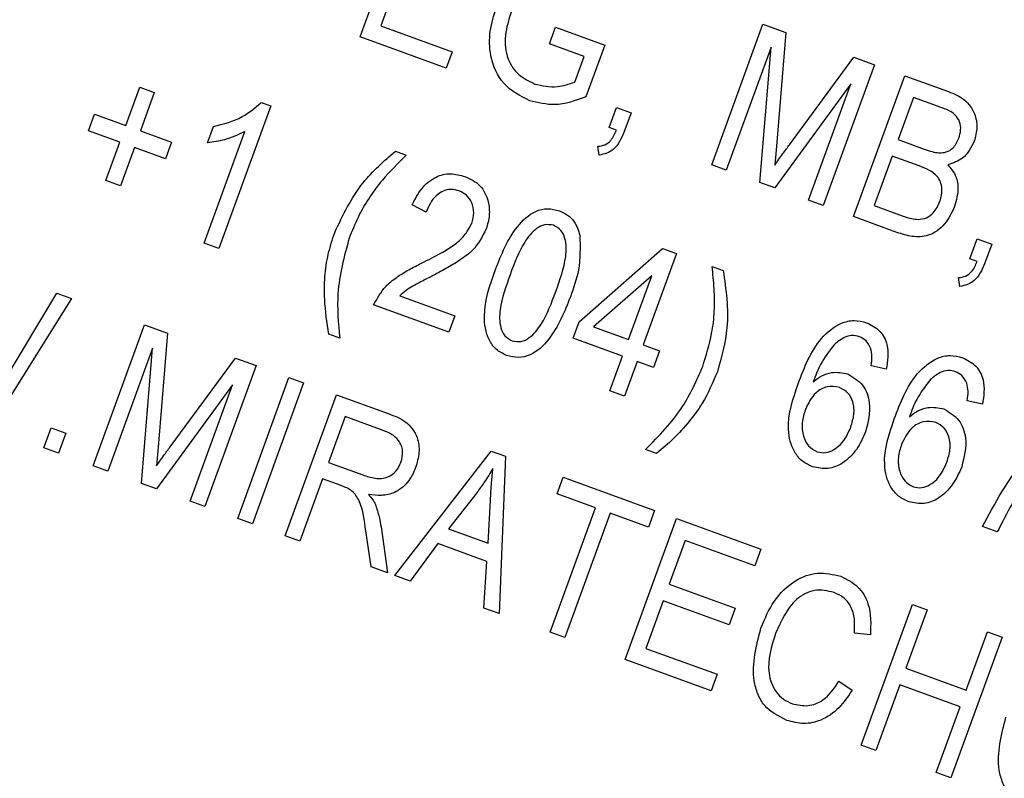
# Model space of a CAD drawing. Units: inches. Extents: x 3.5 to 73.5, y 3.5 to 55.1.
# Drawn here: x 22.8 to 23.2, y 47.1 to 47.4 of the extents above; entities that cross this region are included whole.
import ezdxf

# ---------------------------------------------------------------- set-up
doc = ezdxf.new("R2010")
doc.units = ezdxf.units.IN
doc.header["$LTSCALE"] = 7
doc.header["$MEASUREMENT"] = 0
doc.layers.add('FORMAT', color=7, linetype='Continuous')
doc.styles.add('SLDTEXTSTYLE0', font='TXT', dxfattribs={"width": 0.75})
doc.dimstyles.new('SLDDIMSTYLE2', dxfattribs={"dimtxt": 0.583333, "dimasz": 0.385, "dimexe": 0, "dimexo": 0.0625, "dimgap": 0.145833, "dimtad": 0, "dimtih": 1, "dimtoh": 1, "dimdec": 3, "dimrnd": 1e-09, "dimzin": 12, "dimdsep": 46, "dimlunit": 5, "dimtxsty": 'SLDTEXTSTYLE0', "dimsah": 1, "dimcen": 0, "dimadec": 0, "dimazin": 3, "dimtfac": 1, "dimtdec": 3, "dimtofl": 0, "dimtmove": 0, "dimatfit": 3, "dimfxl": 0, "dimfrac": 2, "dimtolj": 1, "dimtzin": 12, "dimarcsym": 0})

# ---------------------------------------------------------------- blocks, each defined once
blk = doc.blocks.new('_D_3')
at = {"layer": 'FORMAT'}
for p, q in [((16.62577, 38.8482), (14.6673, 36.88972)), ((11.01439, 37.81657), (10.83696, 37.81657)), ((10.83696, 37.81657), (10.83696, 36.88972)), ((12.30744, 37.81657), (12.48487, 37.81657)), ((12.48487, 37.81657), (12.48487, 36.88972)), ((10.83696, 36.88972), (11.01439, 36.88972)), ((12.48487, 36.88972), (12.30744, 36.88972)), ((14.6673, 36.88972), (13.7923, 36.88972))]:
    blk.add_line(p, q, dxfattribs=at)
blk.add_solid([(16.62577, 38.8482), (16.29167, 38.63783), (16.41541, 38.51409)], dxfattribs=at)
at = {"layer": 'FORMAT', "char_height": 0.583333, "attachment_point": 1, "style": 'SLDTEXTSTYLE0'}
for s, insert in [('300', (11.01439, 37.64168)), ('11 13/16"', (10.41004, 36.59654)), ('%%c', (9.52954, 36.59654))]:
    blk.add_mtext(s, dxfattribs=dict(at, insert=insert))

msp = doc.modelspace()

# ---------------------------------------------------------------- linework, layer by layer
at = {"color": 7, "linetype": 'Continuous', "lineweight": 25}
for p, q in [((22.9073962, 47.3917404), (22.9281462, 47.4487506)), ((22.9227512, 47.4154983), (22.9157447, 47.3962481)), ((22.9157447, 47.3962481), (22.9446199, 47.3857384)), ((22.9839965, 47.3890144), (22.9864218, 47.395678)), ((22.9864218, 47.395678), (23.0064124, 47.388402)), ((23.0496699, 47.339957), (23.0704199, 47.3969672)), ((23.0704199, 47.3969672), (23.0796863, 47.3935945)), ((22.9421946, 47.3790748), (22.9073962, 47.3917404)), ((23.0796863, 47.3935945), (23.0760898, 47.3491936)), ((22.9980639, 47.3838943), (22.9839965, 47.3890144)), ((23.0064124, 47.388402), (22.9988122, 47.3675206)), ((23.0737029, 47.3875578), (23.055593, 47.3378012)), ((23.069163, 47.3328621), (23.0737029, 47.3875578)), ((22.9446199, 47.3857384), (22.9421946, 47.3790748)), ((22.9942575, 47.3734363), (22.9980639, 47.3838943)), ((23.0811434, 47.3481403), (23.1071965, 47.3835816)), ((23.1071965, 47.3835816), (23.1155838, 47.3805289)), ((23.1155838, 47.3805289), (23.0948338, 47.3235187)), ((23.1070799, 47.3190615), (23.1278299, 47.3760717)), ((23.1278299, 47.3760717), (23.1455067, 47.3696378)), ((22.8125641, 47.3558931), (22.8182231, 47.3714413)), ((22.8182231, 47.3714413), (22.8241463, 47.3692855)), ((23.1060395, 47.3727357), (23.075225, 47.3306557)), ((23.0889106, 47.3256746), (23.1060395, 47.3727357)), ((22.8241463, 47.3692855), (22.8184872, 47.3537373)), ((23.1313277, 47.3672523), (23.1251296, 47.3502233)), ((23.1410222, 47.3637238), (23.1313277, 47.3672523)), ((22.8712615, 47.3638756), (22.8502421, 47.306125)), ((22.8674208, 47.3652735), (22.8712615, 47.3638756)), ((23.0081487, 47.3550695), (23.011113, 47.3632138)), ((23.011113, 47.3632138), (23.0170361, 47.361058)), ((22.7975521, 47.3538108), (22.7999774, 47.3604743)), ((22.7999774, 47.3604743), (22.8125641, 47.3558931)), ((23.0170361, 47.361058), (23.014135, 47.3530872)), ((22.8456772, 47.3488718), (22.8481025, 47.3555353)), ((23.0111103, 47.3539916), (23.0081487, 47.3550695)), ((22.8101387, 47.3492296), (22.7975521, 47.3538108)), ((22.8184872, 47.3537373), (22.8310738, 47.3491561)), ((22.8443189, 47.3082809), (22.8607572, 47.3534448)), ((22.8044796, 47.3336814), (22.8101387, 47.3492296)), ((22.8160619, 47.3470738), (22.8104028, 47.3315255)), ((22.8286485, 47.3424926), (22.8160619, 47.3470738)), ((22.8310738, 47.3491561), (22.8286485, 47.3424926)), ((23.0041065, 47.3439636), (23.0035722, 47.3474989)), ((23.0760898, 47.3491936), (23.0752372, 47.33994)), ((23.1251296, 47.3502233), (23.1355876, 47.3464169)), ((22.9216674, 47.3455294), (22.9261098, 47.3439125)), ((23.1227043, 47.3435598), (23.1154283, 47.3235692)), ((23.1336251, 47.3395849), (23.1227043, 47.3435598)), ((23.055593, 47.3378012), (23.0496699, 47.339957)), ((22.8104028, 47.3315255), (22.8044796, 47.3336814)), ((23.075225, 47.3306557), (23.069163, 47.3328621)), ((22.9341095, 47.3208774), (22.9284558, 47.3237737)), ((23.0948338, 47.3235187), (23.0889106, 47.3256746)), ((23.1154283, 47.3235692), (23.127182, 47.3192912)), ((23.1246294, 47.312674), (23.1070799, 47.3190615)), ((22.8502421, 47.306125), (22.8443189, 47.3082809)), ((23.1541243, 47.3019387), (23.1570886, 47.310083)), ((23.1570886, 47.310083), (23.1630118, 47.3079272)), ((23.1630118, 47.3079272), (23.1601106, 47.2999564)), ((22.9960186, 47.276544), (23.0298187, 47.3061655)), ((23.0354064, 47.3041318), (23.0219323, 47.2671122)), ((23.0298187, 47.3061655), (23.0354064, 47.3041318)), ((23.1570859, 47.3008608), (23.1541243, 47.3019387)), ((23.0498736, 47.2988661), (23.054316, 47.2972492)), ((23.0253863, 47.2950313), (23.0018608, 47.2744176)), ((23.0160092, 47.269268), (23.0253863, 47.2950313)), ((23.1500821, 47.2908328), (23.1495478, 47.2943681)), ((22.764319, 47.2540519), (22.7846762, 47.2881338)), ((22.7846762, 47.2881338), (22.7906803, 47.2859485)), ((22.7906803, 47.2859485), (22.7577138, 47.2333848)), ((22.9432501, 47.2722729), (22.912894, 47.2833216)), ((22.9234636, 47.2870208), (22.9456754, 47.2789364)), ((22.9456754, 47.2789364), (22.9432501, 47.2722729)), ((22.9935933, 47.2698805), (22.9960186, 47.276544)), ((22.7994257, 47.2182029), (22.8201757, 47.2752131)), ((22.8201757, 47.2752131), (22.8294421, 47.2718404)), ((22.8294421, 47.2718404), (22.8258455, 47.2274395)), ((22.8991617, 47.2698733), (22.8947194, 47.2714902)), ((23.0018608, 47.2744176), (23.0160092, 47.269268)), ((23.0135839, 47.2626045), (22.9935933, 47.2698805)), ((22.8234587, 47.2658037), (22.8053488, 47.2160471)), ((22.8189188, 47.211108), (22.8234587, 47.2658037)), ((23.0219323, 47.2671122), (23.0285959, 47.2646869)), ((23.0285959, 47.2646869), (23.0261706, 47.2580233)), ((22.8308991, 47.2263862), (22.8569523, 47.2618275)), ((22.8569523, 47.2618275), (22.8653395, 47.2587748)), ((23.0084638, 47.2485371), (23.0135839, 47.2626045)), ((23.019507, 47.2604487), (23.0143869, 47.2463812)), ((23.0261706, 47.2580233), (23.019507, 47.2604487)), ((22.8653395, 47.2587748), (22.8445895, 47.2017646)), ((23.1203327, 47.2572901), (23.1141401, 47.2587055)), ((22.8578796, 47.1969274), (22.8786296, 47.2539376)), ((22.8845527, 47.2517818), (22.8638027, 47.1947716)), ((22.8786296, 47.2539376), (22.8845527, 47.2517818)), ((22.8557953, 47.2509816), (22.8249807, 47.2089016)), ((22.8386664, 47.2039205), (22.8557953, 47.2509816)), ((23.0143869, 47.2463812), (23.0084638, 47.2485371)), ((22.8770927, 47.1899344), (22.8978427, 47.2469446)), ((22.8978427, 47.2469446), (22.9187819, 47.2393233)), ((23.1592329, 47.2431316), (23.1530402, 47.244547)), ((22.9013406, 47.2381252), (22.8946035, 47.2196154)), ((22.9167731, 47.2325082), (22.9013406, 47.2381252)), ((22.7794721, 47.2254654), (22.7824364, 47.2336097)), ((22.7824364, 47.2336097), (22.7883595, 47.2314539)), ((22.7883595, 47.2314539), (22.7853952, 47.2233096)), ((22.7853952, 47.2233096), (22.7794721, 47.2254654)), ((22.8258455, 47.2274395), (22.8249929, 47.2181859)), ((22.9214792, 47.1737791), (22.9604382, 47.2241617)), ((22.9604382, 47.2241617), (22.966211, 47.2220606)), ((23.0273679, 47.2232101), (23.0229256, 47.2248269)), ((22.8946035, 47.2196154), (22.9084975, 47.2145584)), ((22.966211, 47.2220606), (22.9636815, 47.1584187)), ((22.8053488, 47.2160471), (22.7994257, 47.2182029)), ((22.8921782, 47.2129519), (22.8830159, 47.1877786)), ((22.8997325, 47.2102023), (22.8921782, 47.2129519)), ((22.9871519, 47.2068924), (22.9895773, 47.2135559)), ((22.9895773, 47.2135559), (23.0265969, 47.2000819)), ((22.8249807, 47.2089016), (22.8189188, 47.211108)), ((22.8445895, 47.2017646), (22.8386664, 47.2039205)), ((22.9545926, 47.207345), (22.9431867, 47.1927094)), ((22.9592092, 47.1868776), (22.9601442, 47.2042763)), ((23.0027002, 47.2012333), (22.9871519, 47.2068924)), ((22.9843755, 47.1508867), (23.0027002, 47.2012333)), ((23.0265969, 47.2000819), (23.0241715, 47.1934184)), ((22.8638027, 47.1947716), (22.8578796, 47.1969274)), ((23.0086233, 47.1990775), (22.9902986, 47.1487308)), ((23.0241715, 47.1934184), (23.0086233, 47.1990775)), ((23.0146945, 47.1398515), (23.0354445, 47.1968616)), ((23.0354445, 47.1968616), (23.0695026, 47.1844655)), ((22.9118217, 47.1772941), (22.9096772, 47.1918833)), ((22.9158854, 47.1934623), (22.9185547, 47.1748435)), ((22.9431867, 47.1927094), (22.9592092, 47.1868776)), ((23.1652047, 47.191488), (23.1592815, 47.1936439)), ((22.8830159, 47.1877786), (22.8770927, 47.1899344)), ((23.0389423, 47.1880423), (23.0324748, 47.1702729)), ((23.0670772, 47.177802), (23.0389423, 47.1880423)), ((22.9388179, 47.1867532), (22.9276453, 47.1715348)), ((22.958739, 47.1795025), (22.9388179, 47.1867532)), ((23.0695026, 47.1844655), (23.0670772, 47.177802)), ((22.9185547, 47.1748435), (22.9118217, 47.1772941)), ((22.957527, 47.1606587), (22.958739, 47.1795025)), ((22.9276453, 47.1715348), (22.9214792, 47.1737791)), ((23.0324748, 47.1702729), (23.0591289, 47.1605716)), ((22.9636815, 47.1584187), (22.957527, 47.1606587)), ((23.0300495, 47.1636093), (23.023043, 47.1443591)), ((23.0567036, 47.153908), (23.0300495, 47.1636093)), ((23.0591289, 47.1605716), (23.0567036, 47.153908)), ((23.110131, 47.1051154), (23.130881, 47.1621256)), ((23.1368042, 47.1599697), (23.1281808, 47.1362772)), ((23.130881, 47.1621256), (23.1368042, 47.1599697)), ((22.9902986, 47.1487308), (22.9843755, 47.1508867)), ((23.1138836, 47.1498657), (23.1074215, 47.1505408)), ((23.1671602, 47.148921), (23.1464102, 47.0919109)), ((23.1526137, 47.1273843), (23.1612371, 47.1510769)), ((23.1612371, 47.1510769), (23.1671602, 47.148921)), ((23.023043, 47.1443591), (23.0519183, 47.1338494)), ((23.0494929, 47.1271859), (23.0146945, 47.1398515)), ((23.1281808, 47.1362772), (23.1526137, 47.1273843)), ((23.0519183, 47.1338494), (23.0494929, 47.1271859)), ((23.1011554, 47.1310211), (23.1065396, 47.1273845)), ((23.1257555, 47.1296137), (23.1160542, 47.1029596)), ((23.1501884, 47.1207208), (23.1257555, 47.1296137)), ((23.1404871, 47.0940667), (23.1501884, 47.1207208)), ((23.1160542, 47.1029596), (23.110131, 47.1051154)), ((23.1464102, 47.0919109), (23.1404871, 47.0940667))]:
    msp.add_line(p, q, dxfattribs=at)
msp.add_arc((20.8012392, 43.0236611), 5.905, 335.60643572, 69.39356428, dxfattribs=at)
for points, knots in [([(22.9760359, 47.3659191), (22.9722372, 47.3678873), (22.9646418, 47.3718226), (22.9597812, 47.3832642), (22.9595581, 47.3941524), (22.9615171, 47.4004919), (22.9624977, 47.4036651)], [0, 0, 0, 0, 0.27908714, 0.55802109, 0.77877602, 1, 1, 1, 1]), ([(22.9685092, 47.4017522), (22.9675343, 47.3986626), (22.9655912, 47.3925053), (22.9664427, 47.3832565), (22.9711781, 47.376027), (22.9757934, 47.3738183), (22.9781026, 47.3727132)], [0, 0, 0, 0, 0.28114792, 0.56030768, 0.78000988, 1, 1, 1, 1]), ([(22.9781026, 47.3727132), (22.9811665, 47.3720627), (22.9866446, 47.3708996), (22.9919287, 47.3726603), (22.9942575, 47.3734363)], [0, 0, 0, 0, 0.55929445, 1, 1, 1, 1]), ([(22.9988122, 47.3675206), (22.9946153, 47.3660021), (22.9871239, 47.3632915), (22.9794226, 47.3651165), (22.9760359, 47.3659191)], [0, 0, 0, 0, 0.56023502, 1, 1, 1, 1]), ([(23.1455067, 47.3696378), (23.1477478, 47.3687336), (23.1522091, 47.3669337), (23.1562583, 47.3612581), (23.1573593, 47.3550842), (23.1564068, 47.3514359), (23.1559305, 47.3496115)], [0, 0, 0, 0, 0.28080055, 0.55896774, 0.77946478, 1, 1, 1, 1]), ([(22.8481025, 47.3555353), (22.8521379, 47.3565433), (22.8593413, 47.3583427), (22.8649528, 47.3631565), (22.8674208, 47.3652735)], [0, 0, 0, 0, 0.56020373, 1, 1, 1, 1]), ([(23.1496663, 47.3508303), (23.1499901, 47.3519115), (23.1506368, 47.3540705), (23.1502488, 47.3575355), (23.1473352, 47.3616964), (23.1436286, 47.3628867), (23.1410222, 47.3637238)], [0, 0, 0, 0, 0.187216801, 0.37385775, 0.559691771, 1, 1, 1, 1]), ([(22.8607572, 47.3534448), (22.8580572, 47.3522005), (22.8532336, 47.3499777), (22.847987, 47.3492098), (22.8456772, 47.3488718)], [0, 0, 0, 0, 0.559755234, 1, 1, 1, 1]), ([(23.0035722, 47.3474989), (23.0045665, 47.34763), (23.0065525, 47.3478917), (23.0094647, 47.3501819), (23.0104855, 47.3525452), (23.0111103, 47.3539916)], [0, 0, 0, 0, 0.28007432, 0.55938961, 1, 1, 1, 1]), ([(23.014135, 47.3530872), (23.0130226, 47.3505633), (23.0114698, 47.3470403), (23.0072312, 47.3445256), (23.0051482, 47.344151), (23.0041065, 47.3439636)], [0, 0, 0, 0, 0.55807548, 0.77900791, 1, 1, 1, 1]), ([(23.0752372, 47.33994), (23.0763291, 47.3414784), (23.0782789, 47.3442254), (23.0802681, 47.346944), (23.0811434, 47.3481403)], [0, 0, 0, 0, 0.5599947, 1, 1, 1, 1]), ([(23.1416161, 47.3448384), (23.1426332, 47.3448884), (23.1446648, 47.3449882), (23.1479155, 47.3469396), (23.1490024, 47.3493549), (23.1496663, 47.3508303)], [0, 0, 0, 0, 0.28064618, 0.56056091, 1, 1, 1, 1]), ([(23.1559305, 47.3496115), (23.1546027, 47.3470222), (23.1522285, 47.3423921), (23.1473628, 47.3407158), (23.1452182, 47.339977)], [0, 0, 0, 0, 0.55924132, 1, 1, 1, 1]), ([(22.897117, 47.312633), (22.9004868, 47.3196985), (22.9065116, 47.3323308), (22.9170315, 47.3414921), (22.9216674, 47.3455294)], [0, 0, 0, 0, 0.55932003, 1, 1, 1, 1]), ([(22.9261098, 47.3439125), (22.9227646, 47.340656), (22.9172561, 47.3352936), (22.9108883, 47.3266699), (22.9063933, 47.3187923), (22.9041382, 47.3131948), (22.9030106, 47.3103961)], [0, 0, 0, 0, 0.3400595, 0.55998832, 0.77999711, 1, 1, 1, 1]), ([(23.1355876, 47.3464169), (23.1366872, 47.3460179), (23.1386496, 47.345306), (23.1407102, 47.3449812), (23.1416161, 47.3448384)], [0, 0, 0, 0, 0.56032584, 1, 1, 1, 1]), ([(23.1420311, 47.3252453), (23.1424954, 47.32699), (23.1434209, 47.3304676), (23.1414302, 47.3354698), (23.1375382, 47.3380646), (23.1349319, 47.3390772), (23.1336251, 47.3395849)], [0, 0, 0, 0, 0.280018664, 0.558157155, 0.778459781, 1, 1, 1, 1]), ([(23.1452182, 47.339977), (23.1463285, 47.3386837), (23.1485511, 47.3360947), (23.1498322, 47.3299441), (23.1486767, 47.325717), (23.147971, 47.3231357)], [0, 0, 0, 0, 0.279866851, 0.560237718, 1, 1, 1, 1]), ([(22.9284558, 47.3237737), (22.9296061, 47.3260447), (22.9318995, 47.3305727), (22.9374474, 47.3353123), (22.9440233, 47.3368817), (22.9478941, 47.3358132), (22.9498319, 47.3352783)], [0, 0, 0, 0, 0.280920031, 0.560105491, 0.779773592, 1, 1, 1, 1]), ([(22.9498319, 47.3352783), (22.9520534, 47.3342368), (22.9564873, 47.332158), (22.9594302, 47.3257203), (22.9599913, 47.3195304), (22.9589669, 47.3158751), (22.9584547, 47.3140472)], [0, 0, 0, 0, 0.27969348, 0.55826052, 0.77910199, 1, 1, 1, 1]), ([(22.9474563, 47.3294352), (22.9463735, 47.3297229), (22.9442088, 47.3302982), (22.9408811, 47.3294692), (22.9367493, 47.3268136), (22.9351974, 47.3233239), (22.9341095, 47.3208774)], [0, 0, 0, 0, 0.18699918, 0.37385945, 0.5610311, 1, 1, 1, 1]), ([(22.9525736, 47.3163187), (22.9529767, 47.3177468), (22.9537815, 47.3205982), (22.9527898, 47.3247048), (22.9506092, 47.3279167), (22.9485074, 47.328929), (22.9474563, 47.3294352)], [0, 0, 0, 0, 0.28042526, 0.55994282, 0.77992882, 1, 1, 1, 1]), ([(23.147971, 47.3231357), (23.1468123, 47.3206538), (23.1445009, 47.3157026), (23.1379622, 47.3109908), (23.1307433, 47.3106753), (23.1266719, 47.3120063), (23.1246294, 47.312674)], [0, 0, 0, 0, 0.28035706, 0.55927491, 0.77891226, 1, 1, 1, 1]), ([(23.1331811, 47.31792), (23.1343278, 47.3180612), (23.1366206, 47.3183436), (23.1400466, 47.3208885), (23.1412785, 47.3235929), (23.1420311, 47.3252453)], [0, 0, 0, 0, 0.28016817, 0.56019133, 1, 1, 1, 1]), ([(22.9621608, 47.297645), (22.9645839, 47.3037263), (22.9682125, 47.3128328), (22.9767424, 47.3209989), (22.9832653, 47.3226466), (22.9864387, 47.3218002), (22.9880264, 47.3213767)], [0, 0, 0, 0, 0.50082682, 0.74996631, 0.87490441, 1, 1, 1, 1]), ([(22.9880264, 47.3213767), (22.9891796, 47.3208645), (22.9914848, 47.3198407), (22.9947317, 47.3165528), (22.9957239, 47.3134414), (22.9963296, 47.3115419)], [0, 0, 0, 0, 0.28053632, 0.56078765, 1, 1, 1, 1]), ([(23.127182, 47.3192912), (23.1282736, 47.318902), (23.1302215, 47.3182076), (23.1322773, 47.3180078), (23.1331811, 47.31792)], [0, 0, 0, 0, 0.56035729, 1, 1, 1, 1]), ([(22.9322796, 47.3002279), (22.9349726, 47.3015658), (22.9394078, 47.3037693), (22.9452847, 47.3073414), (22.9498362, 47.3111363), (22.9516621, 47.314593), (22.9525736, 47.3163187)], [0, 0, 0, 0, 0.34051575, 0.56080252, 0.78073647, 1, 1, 1, 1]), ([(22.9856276, 47.315542), (22.9844157, 47.315746), (22.9819817, 47.3161557), (22.9775674, 47.3136807), (22.9723137, 47.3069152), (22.969783, 47.3000792), (22.9680923, 47.2955123)], [0, 0, 0, 0, 0.12392652, 0.2488895, 0.4982198, 1, 1, 1, 1]), ([(22.9866021, 47.2887753), (22.9882689, 47.2934105), (22.990763, 47.3003466), (22.9910283, 47.3090873), (22.9889103, 47.3137526), (22.9867201, 47.3149465), (22.9856276, 47.315542)], [0, 0, 0, 0, 0.501798801, 0.75089163, 0.875748737, 1, 1, 1, 1]), ([(22.8947194, 47.2714902), (22.8940236, 47.276172), (22.8928772, 47.2838857), (22.8929801, 47.2947603), (22.8942769, 47.3038906), (22.8961702, 47.3097187), (22.897117, 47.312633)], [0, 0, 0, 0, 0.33984507, 0.55992327, 0.77994366, 1, 1, 1, 1]), ([(22.9584547, 47.3140472), (22.9568614, 47.311), (22.9542301, 47.3059674), (22.9477897, 47.3013702), (22.9421671, 47.2979412), (22.9382537, 47.2959056), (22.9362969, 47.2948877)], [0, 0, 0, 0, 0.33826238, 0.55866605, 0.77931811, 1, 1, 1, 1]), ([(22.9963296, 47.3115419), (22.9964472, 47.3067606), (22.9966579, 47.298197), (22.9937855, 47.2901503), (22.9925168, 47.2865963)], [0, 0, 0, 0, 0.55833281, 1, 1, 1, 1]), ([(22.9030106, 47.3103961), (22.900979, 47.3029445), (22.8973479, 47.2896259), (22.898607, 47.2759136), (22.8991617, 47.2698733)], [0, 0, 0, 0, 0.55949851, 1, 1, 1, 1]), ([(22.912894, 47.2833216), (22.914335, 47.2859563), (22.9167149, 47.2903078), (22.9221582, 47.2945864), (22.9270904, 47.2976235), (22.9305497, 47.2993597), (22.9322796, 47.3002279)], [0, 0, 0, 0, 0.33827058, 0.55868098, 0.77931157, 1, 1, 1, 1]), ([(23.1495478, 47.2943681), (23.1505421, 47.2944992), (23.1525281, 47.2947609), (23.1554403, 47.2970511), (23.1564611, 47.2994144), (23.1570859, 47.3008608)], [0, 0, 0, 0, 0.28007432, 0.55938961, 1, 1, 1, 1]), ([(23.1601106, 47.2999564), (23.1589982, 47.2974325), (23.1574454, 47.2939095), (23.1532068, 47.2913948), (23.1511238, 47.2910202), (23.1500821, 47.2908328)], [0, 0, 0, 0, 0.55807548, 0.77900791, 1, 1, 1, 1]), ([(22.966668, 47.262911), (22.9651934, 47.2636266), (22.9622435, 47.265058), (22.958414, 47.2705357), (22.9567106, 47.282161), (22.9599778, 47.2914433), (22.9621608, 47.297645)], [0, 0, 0, 0, 0.12501201, 0.25007275, 0.49895293, 1, 1, 1, 1]), ([(22.9680923, 47.2955123), (22.9664283, 47.2908862), (22.9639382, 47.2839633), (22.9636764, 47.2752576), (22.9657315, 47.2705772), (22.9679107, 47.269372), (22.9689974, 47.268771)], [0, 0, 0, 0, 0.501773359, 0.750881077, 0.875778926, 1, 1, 1, 1]), ([(23.0460247, 47.2583433), (23.047396, 47.2628023), (23.0496552, 47.2701485), (23.0509515, 47.280802), (23.0507526, 47.2898626), (23.0501667, 47.2958644), (23.0498736, 47.2988661)], [0, 0, 0, 0, 0.33982795, 0.55985485, 0.77986907, 1, 1, 1, 1]), ([(23.054316, 47.2972492), (23.055427, 47.2894861), (23.0574111, 47.2756213), (23.0536379, 47.2621826), (23.0519773, 47.2562684)], [0, 0, 0, 0, 0.55991893, 1, 1, 1, 1]), ([(22.9362969, 47.2948877), (22.9347716, 47.2941077), (22.9322593, 47.292823), (22.928791, 47.290982), (22.9259337, 47.2892558), (22.9242869, 47.2877657), (22.9234636, 47.2870208)], [0, 0, 0, 0, 0.34005328, 0.56007522, 0.78007813, 1, 1, 1, 1]), ([(22.9689974, 47.268771), (22.9702108, 47.2685622), (22.972647, 47.2681431), (22.9770896, 47.2705831), (22.982386, 47.2773456), (22.9849136, 47.2841978), (22.9866021, 47.2887753)], [0, 0, 0, 0, 0.123982604, 0.248921181, 0.498253323, 1, 1, 1, 1]), ([(22.9925168, 47.2865963), (22.9900877, 47.2805285), (22.9864501, 47.2714421), (22.9779441, 47.2632632), (22.9714218, 47.2616329), (22.9682534, 47.2624848), (22.966668, 47.262911)], [0, 0, 0, 0, 0.50080438, 0.74994055, 0.87487797, 1, 1, 1, 1]), ([(23.0846579, 47.2514221), (23.0871457, 47.2579466), (23.0908705, 47.2677155), (23.1004279, 47.2757322), (23.1072963, 47.2774165), (23.1106624, 47.2765577), (23.1123456, 47.2761282)], [0, 0, 0, 0, 0.50079599, 0.74980977, 0.87489612, 1, 1, 1, 1]), ([(23.1123456, 47.2761282), (23.1142492, 47.2751571), (23.1180567, 47.2732147), (23.1216959, 47.2660626), (23.1208497, 47.2606171), (23.1203327, 47.2572901)], [0, 0, 0, 0, 0.28004665, 0.56014088, 1, 1, 1, 1]), ([(23.1094609, 47.2704703), (23.1084125, 47.2707166), (23.1063143, 47.2712095), (23.102535, 47.270043), (23.1004493, 47.2682493), (23.0991743, 47.2671528)], [0, 0, 0, 0, 0.27962495, 0.55960414, 1, 1, 1, 1]), ([(23.1139865, 47.2657706), (23.1134296, 47.266939), (23.1124341, 47.2690278), (23.1103703, 47.2700291), (23.1094609, 47.2704703)], [0, 0, 0, 0, 0.559385, 1, 1, 1, 1]), ([(23.0991743, 47.2671528), (23.0972011, 47.2645911), (23.0936714, 47.2600087), (23.0916449, 47.2546018), (23.0907513, 47.2522175)], [0, 0, 0, 0, 0.55903951, 1, 1, 1, 1]), ([(23.1141401, 47.2587055), (23.11435, 47.2600349), (23.1147244, 47.2624056), (23.1142117, 47.2647435), (23.1139865, 47.2657706)], [0, 0, 0, 0, 0.56070807, 1, 1, 1, 1]), ([(23.1235581, 47.2372636), (23.1260459, 47.2437881), (23.1297707, 47.253557), (23.1393281, 47.2615737), (23.1461964, 47.263258), (23.1495626, 47.2623991), (23.1512457, 47.2619697)], [0, 0, 0, 0, 0.50079599, 0.74980977, 0.87489612, 1, 1, 1, 1]), ([(23.1512457, 47.2619697), (23.1531493, 47.2609986), (23.1569568, 47.2590562), (23.1605961, 47.2519041), (23.1597499, 47.2464586), (23.1592329, 47.2431316)], [0, 0, 0, 0, 0.28004665, 0.56014088, 1, 1, 1, 1]), ([(23.0229256, 47.2248269), (23.0283506, 47.2303387), (23.0380396, 47.2401825), (23.0435845, 47.2527935), (23.0460247, 47.2583433)], [0, 0, 0, 0, 0.55992382, 1, 1, 1, 1]), ([(23.0519773, 47.2562684), (23.0501241, 47.2518988), (23.0470706, 47.2446988), (23.0405309, 47.2359835), (23.0344134, 47.229115), (23.0297161, 47.2251781), (23.0273679, 47.2232101)], [0, 0, 0, 0, 0.33974924, 0.55981165, 0.77994642, 1, 1, 1, 1]), ([(23.0907513, 47.2522175), (23.091867, 47.2530775), (23.094097, 47.2547962), (23.0989673, 47.2565213), (23.10257, 47.2558307), (23.1047654, 47.2554099)], [0, 0, 0, 0, 0.28117799, 0.5619819, 1, 1, 1, 1]), ([(23.1047654, 47.2554099), (23.1069592, 47.25407), (23.1113652, 47.2513789), (23.11457, 47.242241), (23.1129397, 47.2358445), (23.1119444, 47.2319398)], [0, 0, 0, 0, 0.27865282, 0.55966049, 1, 1, 1, 1]), ([(23.1483611, 47.2563118), (23.1473126, 47.2565581), (23.1452144, 47.257051), (23.1414351, 47.2558845), (23.1393495, 47.2540908), (23.1380745, 47.2529943)], [0, 0, 0, 0, 0.27962495, 0.55960414, 1, 1, 1, 1]), ([(23.1528867, 47.2516121), (23.1523298, 47.2527805), (23.1513343, 47.2548693), (23.1492704, 47.2558706), (23.1483611, 47.2563118)], [0, 0, 0, 0, 0.559385, 1, 1, 1, 1]), ([(23.0905244, 47.2178309), (23.0890759, 47.2185105), (23.0861794, 47.2198692), (23.0820683, 47.2248975), (23.0794132, 47.2361458), (23.0825581, 47.2453059), (23.0846579, 47.2514221)], [0, 0, 0, 0, 0.12528653, 0.25051781, 0.49957063, 1, 1, 1, 1]), ([(23.1380745, 47.2529943), (23.1361013, 47.2504326), (23.1325716, 47.2458502), (23.1305451, 47.2404433), (23.1296514, 47.238059)], [0, 0, 0, 0, 0.55903951, 1, 1, 1, 1]), ([(23.1530402, 47.244547), (23.1532502, 47.2458763), (23.1536245, 47.2482471), (23.1531119, 47.250585), (23.1528867, 47.2516121)], [0, 0, 0, 0, 0.56070807, 1, 1, 1, 1]), ([(23.1014064, 47.2499246), (23.0997061, 47.250191), (23.0962922, 47.250726), (23.0906788, 47.2474751), (23.0887617, 47.2434869), (23.0875915, 47.2410525)], [0, 0, 0, 0, 0.27877772, 0.55975006, 1, 1, 1, 1]), ([(23.1059455, 47.2338875), (23.1064711, 47.2355545), (23.1075198, 47.2388806), (23.1071387, 47.243799), (23.1050748, 47.2479752), (23.1026279, 47.2492755), (23.1014064, 47.2499246)], [0, 0, 0, 0, 0.28117831, 0.56100943, 0.7808694, 1, 1, 1, 1]), ([(23.0875915, 47.2410525), (23.0870502, 47.2392755), (23.0859695, 47.235728), (23.086499, 47.2305366), (23.0885337, 47.2260483), (23.0910926, 47.2245931), (23.0923679, 47.2238678)], [0, 0, 0, 0, 0.28106688, 0.56108895, 0.78124324, 1, 1, 1, 1]), ([(23.1296514, 47.238059), (23.1307672, 47.238919), (23.1329972, 47.2406377), (23.1378675, 47.2423628), (23.1414702, 47.2416722), (23.1436656, 47.2412513)], [0, 0, 0, 0, 0.28117799, 0.5619819, 1, 1, 1, 1]), ([(23.1436656, 47.2412513), (23.1458593, 47.2399115), (23.1502654, 47.2372204), (23.1534702, 47.2280825), (23.1518399, 47.221686), (23.1508446, 47.2177813)], [0, 0, 0, 0, 0.27865282, 0.55966049, 1, 1, 1, 1]), ([(22.9187819, 47.2393233), (22.9212794, 47.2384015), (22.9262325, 47.2365731), (22.9308847, 47.2303504), (22.9315856, 47.2234654), (22.930452, 47.2194836), (22.9298847, 47.2174909)], [0, 0, 0, 0, 0.28147231, 0.55822977, 0.77890988, 1, 1, 1, 1]), ([(23.1294246, 47.2036724), (23.127976, 47.204352), (23.1250795, 47.2057107), (23.1209685, 47.210739), (23.1183134, 47.2219873), (23.1214583, 47.2311474), (23.1235581, 47.2372636)], [0, 0, 0, 0, 0.12528653, 0.25051781, 0.49957063, 1, 1, 1, 1]), ([(23.1403066, 47.2357661), (23.1386063, 47.2360325), (23.1351924, 47.2365674), (23.129579, 47.2333166), (23.1276619, 47.2293284), (23.1264917, 47.226894)], [0, 0, 0, 0, 0.27877772, 0.55975006, 1, 1, 1, 1]), ([(23.1448457, 47.2197289), (23.1453713, 47.221396), (23.1464199, 47.2247221), (23.1460389, 47.2296405), (23.143975, 47.2338167), (23.141528, 47.235117), (23.1403066, 47.2357661)], [0, 0, 0, 0, 0.28117831, 0.56100943, 0.7808694, 1, 1, 1, 1]), ([(23.1592815, 47.1936439), (23.1643007, 47.2031229), (23.1732691, 47.2200601), (23.1884301, 47.2316701), (23.1951061, 47.2367826)], [0, 0, 0, 0, 0.559653872, 1, 1, 1, 1]), ([(23.2014714, 47.2358414), (23.1930592, 47.2288742), (23.1780231, 47.2164207), (23.1691247, 47.1991128), (23.1652047, 47.191488)], [0, 0, 0, 0, 0.55946534, 1, 1, 1, 1]), ([(22.9239489, 47.219612), (22.9243508, 47.2211488), (22.9251525, 47.2242149), (22.923344, 47.2285094), (22.9201823, 47.2310843), (22.9179107, 47.2320331), (22.9167731, 47.2325082)], [0, 0, 0, 0, 0.27981577, 0.55824345, 0.77875757, 1, 1, 1, 1]), ([(23.1119444, 47.2319398), (23.1108456, 47.229502), (23.1086499, 47.2246306), (23.1033198, 47.219282), (23.0967479, 47.2164763), (23.0925986, 47.2173794), (23.0905244, 47.2178309)], [0, 0, 0, 0, 0.28080449, 0.56111463, 0.78060618, 1, 1, 1, 1]), ([(23.0923679, 47.2238678), (23.0935221, 47.2236458), (23.0958364, 47.2232007), (23.0991326, 47.2246542), (23.1032095, 47.227691), (23.1048177, 47.2313333), (23.1059455, 47.2338875)], [0, 0, 0, 0, 0.185985875, 0.372940044, 0.560257725, 1, 1, 1, 1]), ([(22.8249929, 47.2181859), (22.8260848, 47.2197243), (22.8280346, 47.2224713), (22.8300239, 47.2251899), (22.8308991, 47.2263862)], [0, 0, 0, 0, 0.5599947, 1, 1, 1, 1]), ([(23.1264917, 47.226894), (23.1259503, 47.225117), (23.1248697, 47.2215695), (23.1253992, 47.2163781), (23.1274339, 47.2118898), (23.1299928, 47.2104346), (23.1312681, 47.2097092)], [0, 0, 0, 0, 0.28106688, 0.56108895, 0.78124324, 1, 1, 1, 1]), ([(22.9084975, 47.2145584), (22.9101387, 47.2139875), (22.9134033, 47.2128519), (22.9184188, 47.2131939), (22.9221945, 47.2158969), (22.9233637, 47.2183728), (22.9239489, 47.219612)], [0, 0, 0, 0, 0.28146799, 0.55988191, 0.77971912, 1, 1, 1, 1]), ([(23.1312681, 47.2097092), (23.1324223, 47.2094873), (23.1347366, 47.2090422), (23.1380327, 47.2104956), (23.1421096, 47.2135325), (23.1437179, 47.2171747), (23.1448457, 47.2197289)], [0, 0, 0, 0, 0.18598588, 0.37294004, 0.56025772, 1, 1, 1, 1]), ([(22.9298847, 47.2174909), (22.9289553, 47.2154108), (22.9271007, 47.2112597), (22.9218973, 47.2072589), (22.9161299, 47.2059093), (22.9125932, 47.2063596), (22.9108227, 47.2065851)], [0, 0, 0, 0, 0.28019018, 0.55914449, 0.77931372, 1, 1, 1, 1]), ([(22.9611703, 47.2171743), (22.9600329, 47.2152785), (22.9580018, 47.211893), (22.9556343, 47.2087347), (22.9545926, 47.207345)], [0, 0, 0, 0, 0.55998945, 1, 1, 1, 1]), ([(22.9601442, 47.2042763), (22.9602788, 47.2066887), (22.9605191, 47.2109963), (22.9609713, 47.2152866), (22.9611703, 47.2171743)], [0, 0, 0, 0, 0.56001215, 1, 1, 1, 1]), ([(23.1508446, 47.2177813), (23.1497458, 47.2153435), (23.14755, 47.2104721), (23.1422199, 47.2051234), (23.135648, 47.2023178), (23.1314988, 47.2032209), (23.1294246, 47.2036724)], [0, 0, 0, 0, 0.280804488, 0.561114628, 0.780606182, 1, 1, 1, 1]), ([(22.9096772, 47.1918833), (22.9092376, 47.1960672), (22.9086267, 47.2018826), (22.9044051, 47.2084096), (22.9012936, 47.2096034), (22.8997325, 47.2102023)], [0, 0, 0, 0, 0.56097672, 0.77973983, 1, 1, 1, 1]), ([(22.9108227, 47.2065851), (22.9114263, 47.2058948), (22.9125037, 47.2046624), (22.9132508, 47.2032081), (22.9135794, 47.2025685)], [0, 0, 0, 0, 0.56014682, 1, 1, 1, 1]), ([(22.9135794, 47.2025685), (22.9141438, 47.2009017), (22.9151517, 47.1979253), (22.9156612, 47.194826), (22.9158854, 47.1934623)], [0, 0, 0, 0, 0.55997298, 1, 1, 1, 1]), ([(23.069595, 47.1525829), (23.0711744, 47.1563069), (23.0743267, 47.1637392), (23.0824262, 47.1719036), (23.0925383, 47.1756786), (23.0987769, 47.1742353), (23.1018958, 47.1735138)], [0, 0, 0, 0, 0.28101873, 0.56085841, 0.7804583, 1, 1, 1, 1]), ([(23.1018958, 47.1735138), (23.1043278, 47.1722994), (23.1091922, 47.1698706), (23.1143426, 47.1611441), (23.1140577, 47.1541428), (23.1138836, 47.1498657)], [0, 0, 0, 0, 0.28008384, 0.56019556, 1, 1, 1, 1]), ([(23.0992275, 47.1669387), (23.0965315, 47.1675594), (23.0924775, 47.1684927), (23.087286, 47.166573), (23.0806214, 47.1618467), (23.0777841, 47.1554977), (23.0755181, 47.1504271)], [0, 0, 0, 0, 0.249483616, 0.375151729, 0.500971741, 1, 1, 1, 1]), ([(23.1074215, 47.1505408), (23.1075155, 47.1524041), (23.107703, 47.1561236), (23.1063036, 47.161229), (23.1032458, 47.1651), (23.1005678, 47.1663254), (23.0992275, 47.1669387)], [0, 0, 0, 0, 0.28077131, 0.56043698, 0.78001478, 1, 1, 1, 1]), ([(23.0800747, 47.1152166), (23.0767616, 47.1168804), (23.0717789, 47.1193828), (23.0681193, 47.1258364), (23.0653675, 47.1364179), (23.067718, 47.1454056), (23.069595, 47.1525829)], [0, 0, 0, 0, 0.24937301, 0.37504041, 0.50092604, 1, 1, 1, 1]), ([(23.0755181, 47.1504271), (23.0738439, 47.1450768), (23.0713338, 47.1370556), (23.0746182, 47.1275763), (23.07854, 47.1236254), (23.0810561, 47.122507), (23.0823149, 47.1219475)], [0, 0, 0, 0, 0.49950063, 0.74886117, 0.8743636, 1, 1, 1, 1]), ([(23.0823149, 47.1219475), (23.084424, 47.1214757), (23.0886437, 47.1205317), (23.09613, 47.1235871), (23.099249, 47.1282009), (23.1011554, 47.1310211)], [0, 0, 0, 0, 0.27979817, 0.55978413, 1, 1, 1, 1]), ([(23.1065396, 47.1273845), (23.1048525, 47.1249251), (23.1014856, 47.120017), (23.0945919, 47.1150833), (23.0868957, 47.113398), (23.082349, 47.1146102), (23.0800747, 47.1152166)], [0, 0, 0, 0, 0.28074763, 0.56027627, 0.78003615, 1, 1, 1, 1]), ([(23.1792131, 47.0791331), (23.1759, 47.080797), (23.1709173, 47.0832993), (23.1672577, 47.0897529), (23.1645059, 47.1003344), (23.1668564, 47.1093222), (23.1687334, 47.1164995)], [0, 0, 0, 0, 0.24937301, 0.37504041, 0.50092604, 1, 1, 1, 1])]:
    msp.add_open_spline(points, degree=3, knots=knots, dxfattribs=at)

# ---------------------------------------------------------------- dimensions: what is measured, and where the dimension line sits
at = {"layer": 'FORMAT'}
dim = msp.add_diameter_dim_2p(p1=(24.9767047, 47.1991267), p2=(16.6257736, 38.8481956), dimstyle='SLDDIMSTYLE2', dxfattribs=at)
dim.commit()
dim.dimension.update_dxf_attribs({"geometry": '_D_3', "text_midpoint": (11.6609163, 36.8897194), "dimtype": 163})

doc.saveas('drawing.dxf')
